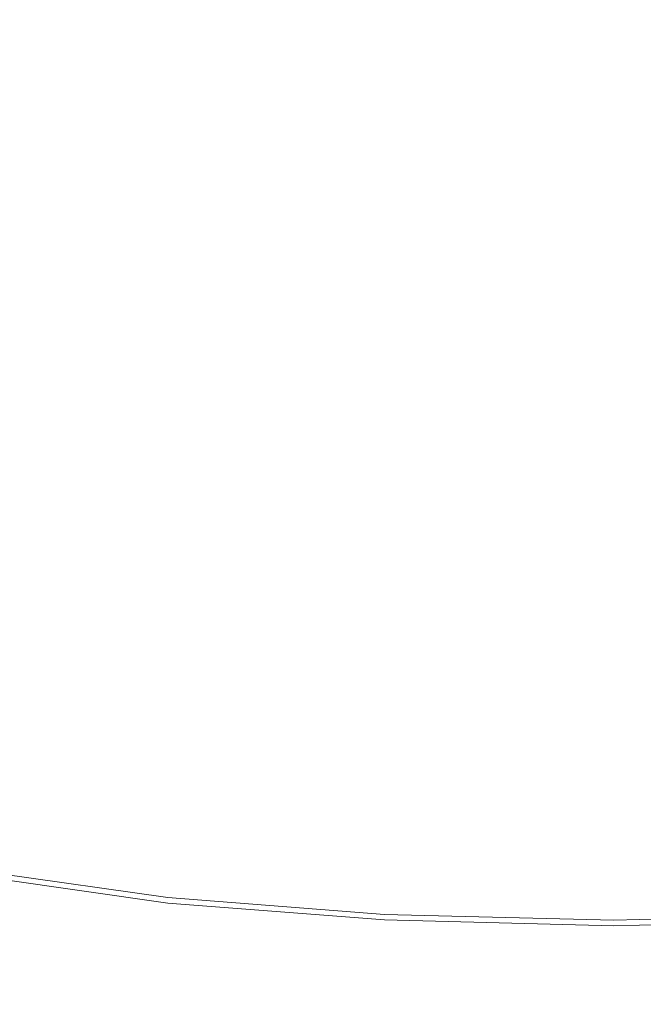
# Model space of a CAD drawing. Extents: x -105 to 105, y -207 to 0.
# Drawn here: x -10 to -1, y -160 to -145 of the extents above; entities that cross this region are included whole.
import ezdxf

# ---------------------------------------------------------------- set-up
doc = ezdxf.new("R2010")
doc.units = 0
doc.header["$LTSCALE"] = 500
doc.header["$MEASUREMENT"] = 0
doc.layers.add('NOVOTERM_CHROM', color=7, linetype='Continuous')

msp = doc.modelspace()

# ---------------------------------------------------------------- linework, layer by layer
at = {"layer": 'NOVOTERM_CHROM', "lineweight": 0}
for points, invisible_edges in [([(-9.835, -140.077, 14.024), (-14.024, -140.074, 14.006), (-14.024, -149.228, 13.709), (-9.835, -149.231, 13.726)], 15), ([(-9.835, -140.077, 14.024), (-9.835, -149.231, 13.726), (-4.999, -149.231, 13.731), (-4.999, -140.078, 14.03)], 15), ([(-4.999, -140.078, 14.03), (-4.999, -149.231, 13.731), (0.16, -149.231, 13.731), (0.16, -140.078, 14.03)], 15), ([(-10.129, -144.324, -10.76), (-10.237, -148.749, -10.209), (-13.097, -145.316, -9.922), (-12.53, -140.732, -10.769)], 15), ([(-6.962, -143.484, -11.312), (-7.002, -146.135, -10.8), (-10.129, -144.324, -10.76), (-9.98, -141.525, -11.334)], 15), ([(-6.962, -143.484, -11.312), (-3.51, -144.444, -11.305), (-3.512, -146.93, -10.813), (-7.002, -146.135, -10.8)], 15), ([(-7.002, -146.135, -10.8), (-7.03, -150.218, -10.325), (-10.237, -148.749, -10.209), (-10.129, -144.324, -10.76)], 15), ([(-3.51, -144.444, -11.305), (0.16, -144.675, -11.305), (0.16, -147.074, -10.813), (-3.512, -146.93, -10.813)], 15), ([(-10.172, -155.324, -9.695), (-12.664, -154.594, -9.26), (-13.097, -145.316, -9.922), (-10.237, -148.749, -10.209)], 15), ([(-7.002, -146.135, -10.8), (-3.512, -146.93, -10.813), (-3.513, -150.804, -10.364), (-7.03, -150.218, -10.325)], 15), ([(-3.512, -146.93, -10.813), (0.16, -147.074, -10.813), (0.16, -150.876, -10.364), (-3.513, -150.804, -10.364)], 15), ([(-7.015, -156.122, -9.871), (-10.172, -155.324, -9.695), (-10.237, -148.749, -10.209), (-7.03, -150.218, -10.325)], 15), ([(-9.835, -158.021, 13.439), (-9.835, -149.231, 13.726), (-14.024, -149.228, 13.709), (-14.024, -158.019, 13.423)], 15), ([(-9.835, -158.021, 13.439), (-4.999, -158.022, 13.445), (-4.999, -149.231, 13.731), (-9.835, -149.231, 13.726)], 15), ([(-4.999, -158.022, 13.445), (0.16, -158.022, 13.445), (0.16, -149.231, 13.731), (-4.999, -149.231, 13.731)], 15), ([(-7.015, -156.122, -9.871), (-7.03, -150.218, -10.325), (-3.513, -150.804, -10.364), (-3.513, -156.427, -9.929)], 15), ([(-3.513, -156.427, -9.929), (-3.513, -150.804, -10.364), (0.16, -150.876, -10.364), (0.16, -156.456, -9.929)], 15), ([(-10.06, -162.911, -9.228), (-12.494, -162.785, -8.782), (-12.664, -154.594, -9.26), (-10.172, -155.324, -9.695)], 15), ([(-6.987, -163.082, -9.441), (-10.06, -162.911, -9.228), (-10.172, -155.324, -9.695), (-7.015, -156.122, -9.871)], 15), ([(-6.987, -163.082, -9.441), (-7.015, -156.122, -9.871), (-3.513, -156.427, -9.929), (-3.513, -163.148, -9.512)], 15), ([(-3.513, -163.148, -9.512), (-3.513, -156.427, -9.929), (0.16, -156.456, -9.929), (0.16, -163.155, -9.512)], 15), ([(-8.03, -158.137, 87.414), (-8.033, -158.023, 87.182), (-10.9, -157.638, 87.131), (-10.944, -157.724, 87.36)], 7), ([(-8.033, -158.023, 87.182), (-8.033, -158.031, 86.867), (-10.9, -157.646, 86.815), (-10.9, -157.638, 87.131)], 15), ([(-8.033, -158.042, 86.423), (-10.9, -157.657, 86.369), (-10.9, -157.646, 86.815), (-8.033, -158.031, 86.867)], 15), ([(-8.03, -158.137, 87.414), (-10.944, -157.724, 87.36), (-11.076, -157.995, 87.546), (-8.02, -158.493, 87.609)], 15), ([(-8.03, -158.22, 84.156), (-8.02, -158.585, 83.992), (-11.076, -158.084, 83.902), (-10.944, -157.805, 84.089)], 7), ([(-8.03, -158.22, 84.156), (-10.944, -157.805, 84.089), (-10.9, -157.706, 84.396), (-8.033, -158.092, 84.454)], 15), ([(-8.033, -158.055, 85.904), (-10.9, -157.67, 85.849), (-10.9, -157.657, 86.369), (-8.033, -158.042, 86.423)], 15), ([(-8.033, -158.055, 85.904), (-8.033, -158.069, 85.366), (-10.9, -157.683, 85.31), (-10.9, -157.67, 85.849)], 15), ([(-8.033, -158.069, 85.366), (-8.033, -158.082, 84.865), (-10.9, -157.696, 84.807), (-10.9, -157.683, 85.31)], 15), ([(-8.033, -158.092, 84.454), (-10.9, -157.706, 84.396), (-10.9, -157.696, 84.807), (-8.033, -158.082, 84.865)], 15), ([(-9.835, -166.4, 13.166), (-9.835, -158.021, 13.439), (-14.024, -158.019, 13.423), (-14.024, -166.398, 13.15)], 15), ([(-8.02, -158.493, 87.609), (-11.076, -157.995, 87.546), (-11.094, -158.691, 87.747), (-7.94, -159.246, 87.815)], 15), ([(-8.02, -158.585, 83.992), (-7.94, -159.344, 83.993), (-11.094, -158.784, 83.888), (-11.076, -158.084, 83.902)], 15), ([(-9.835, -166.4, 13.166), (-4.999, -166.401, 13.171), (-4.999, -158.022, 13.445), (-9.835, -158.021, 13.439)], 15), ([(-8.03, -158.137, 87.414), (-4.713, -158.394, 87.447), (-4.724, -158.27, 87.214), (-8.033, -158.023, 87.182)], 15), ([(-8.033, -158.023, 87.182), (-4.724, -158.27, 87.214), (-4.724, -158.278, 86.899), (-8.033, -158.031, 86.867)], 15), ([(-8.033, -158.042, 86.423), (-8.033, -158.031, 86.867), (-4.724, -158.278, 86.899), (-4.724, -158.29, 86.455)], 15), ([(-8.033, -158.055, 85.904), (-8.033, -158.042, 86.423), (-4.724, -158.29, 86.455), (-4.724, -158.304, 85.937)], 15), ([(-8.033, -158.055, 85.904), (-4.724, -158.304, 85.937), (-4.724, -158.318, 85.4), (-8.033, -158.069, 85.366)], 15), ([(-8.033, -158.069, 85.366), (-4.724, -158.318, 85.4), (-4.724, -158.331, 84.899), (-8.033, -158.082, 84.865)], 15), ([(-8.033, -158.092, 84.454), (-8.033, -158.082, 84.865), (-4.724, -158.331, 84.899), (-4.724, -158.342, 84.49)], 15), ([(-8.03, -158.22, 84.156), (-8.033, -158.092, 84.454), (-4.724, -158.342, 84.49), (-4.713, -158.479, 84.195)], 7), ([(-4.999, -166.401, 13.171), (0.16, -166.401, 13.171), (0.16, -158.022, 13.445), (-4.999, -158.022, 13.445)], 15), ([(-8.03, -158.137, 87.414), (-8.02, -158.493, 87.609), (-4.679, -158.777, 87.644), (-4.713, -158.394, 87.447)], 7), ([(-8.03, -158.22, 84.156), (-4.713, -158.479, 84.195), (-4.679, -158.872, 84.038), (-8.02, -158.585, 83.992)], 15), ([(-4.713, -158.394, 87.447), (-1.196, -158.483, 87.458), (-1.196, -158.36, 87.225), (-4.724, -158.27, 87.214)], 15), ([(-4.724, -158.27, 87.214), (-1.196, -158.36, 87.225), (-1.196, -158.368, 86.911), (-4.724, -158.278, 86.899)], 15), ([(-4.724, -158.29, 86.455), (-4.724, -158.278, 86.899), (-1.196, -158.368, 86.911), (-1.196, -158.38, 86.467)], 15), ([(-4.724, -158.304, 85.937), (-4.724, -158.29, 86.455), (-1.196, -158.38, 86.467), (-1.196, -158.394, 85.949)], 15), ([(-4.724, -158.304, 85.937), (-1.196, -158.394, 85.949), (-1.196, -158.408, 85.412), (-4.724, -158.318, 85.4)], 15), ([(-4.724, -158.318, 85.4), (-1.196, -158.408, 85.412), (-1.196, -158.421, 84.911), (-4.724, -158.331, 84.899)], 15), ([(-4.724, -158.342, 84.49), (-4.724, -158.331, 84.899), (-1.196, -158.421, 84.911), (-1.196, -158.432, 84.502)], 15), ([(-4.713, -158.479, 84.195), (-4.724, -158.342, 84.49), (-1.196, -158.432, 84.502), (-1.196, -158.569, 84.207)], 7), ([(-4.713, -158.394, 87.447), (-4.679, -158.777, 87.644), (-1.196, -158.865, 87.655), (-1.196, -158.483, 87.458)], 7), ([(2.322, -158.394, 87.447), (2.333, -158.27, 87.214), (-1.196, -158.36, 87.225), (-1.196, -158.483, 87.458)], 7), ([(2.333, -158.27, 87.214), (2.333, -158.278, 86.899), (-1.196, -158.368, 86.911), (-1.196, -158.36, 87.225)], 15), ([(2.333, -158.29, 86.455), (-1.196, -158.38, 86.467), (-1.196, -158.368, 86.911), (2.333, -158.278, 86.899)], 15), ([(2.333, -158.304, 85.937), (-1.196, -158.394, 85.949), (-1.196, -158.38, 86.467), (2.333, -158.29, 86.455)], 15), ([(2.333, -158.304, 85.937), (2.333, -158.318, 85.4), (-1.196, -158.408, 85.412), (-1.196, -158.394, 85.949)], 15), ([(2.333, -158.318, 85.4), (2.333, -158.331, 84.899), (-1.196, -158.421, 84.911), (-1.196, -158.408, 85.412)], 15), ([(2.333, -158.342, 84.49), (-1.196, -158.432, 84.502), (-1.196, -158.421, 84.911), (2.333, -158.331, 84.899)], 15), ([(2.322, -158.479, 84.195), (-1.196, -158.569, 84.207), (-1.196, -158.432, 84.502), (2.333, -158.342, 84.49)], 15), ([(2.322, -158.394, 87.447), (-1.196, -158.483, 87.458), (-1.196, -158.865, 87.655), (2.288, -158.777, 87.644)], 15), ([(-8.02, -158.493, 87.609), (-7.94, -159.246, 87.815), (-4.612, -159.548, 87.852), (-4.679, -158.777, 87.644)], 15), ([(-4.713, -158.479, 84.195), (-1.196, -158.569, 84.207), (-1.196, -158.961, 84.05), (-4.679, -158.872, 84.038)], 15), ([(2.322, -158.479, 84.195), (2.288, -158.872, 84.038), (-1.196, -158.961, 84.05), (-1.196, -158.569, 84.207)], 7), ([(-7.723, -160.554, 88.084), (-7.94, -159.246, 87.815), (-11.094, -158.691, 87.747), (-10.791, -160.051, 88.023)], 15), ([(-8.02, -158.585, 83.992), (-4.679, -158.872, 84.038), (-4.612, -159.648, 84.044), (-7.94, -159.344, 83.993)], 15), ([(-7.723, -160.653, 84.19), (-10.791, -160.145, 84.101), (-11.094, -158.784, 83.888), (-7.94, -159.344, 83.993)], 15), ([(-4.679, -158.777, 87.644), (-4.612, -159.548, 87.852), (-1.196, -159.635, 87.862), (-1.196, -158.865, 87.655)], 15), ([(2.288, -158.777, 87.644), (-1.196, -158.865, 87.655), (-1.196, -159.635, 87.862), (2.22, -159.548, 87.852)], 15), ([(-4.679, -158.872, 84.038), (-1.196, -158.961, 84.05), (-1.196, -159.737, 84.056), (-4.612, -159.648, 84.044)], 15), ([(2.288, -158.872, 84.038), (2.22, -159.648, 84.044), (-1.196, -159.737, 84.056), (-1.196, -158.961, 84.05)], 15), ([(-7.723, -160.554, 88.084), (-4.499, -160.836, 88.117), (-4.612, -159.548, 87.852), (-7.94, -159.246, 87.815)], 15), ([(-7.723, -160.653, 84.19), (-7.94, -159.344, 83.993), (-4.612, -159.648, 84.044), (-4.499, -160.938, 84.236)], 15), ([(-4.499, -160.836, 88.117), (-1.196, -160.921, 88.127), (-1.196, -159.635, 87.862), (-4.612, -159.548, 87.852)], 15), ([(2.107, -160.836, 88.117), (2.22, -159.548, 87.852), (-1.196, -159.635, 87.862), (-1.196, -160.921, 88.127)], 15), ([(-4.499, -160.938, 84.236), (-4.612, -159.648, 84.044), (-1.196, -159.737, 84.056), (-1.196, -161.024, 84.249)], 15), ([(2.107, -160.938, 84.236), (-1.196, -161.024, 84.249), (-1.196, -159.737, 84.056), (2.22, -159.648, 84.044)], 15)]:
    msp.add_3dface(points, dxfattribs=dict(at, invisible_edges=invisible_edges))

doc.saveas('drawing.dxf')
